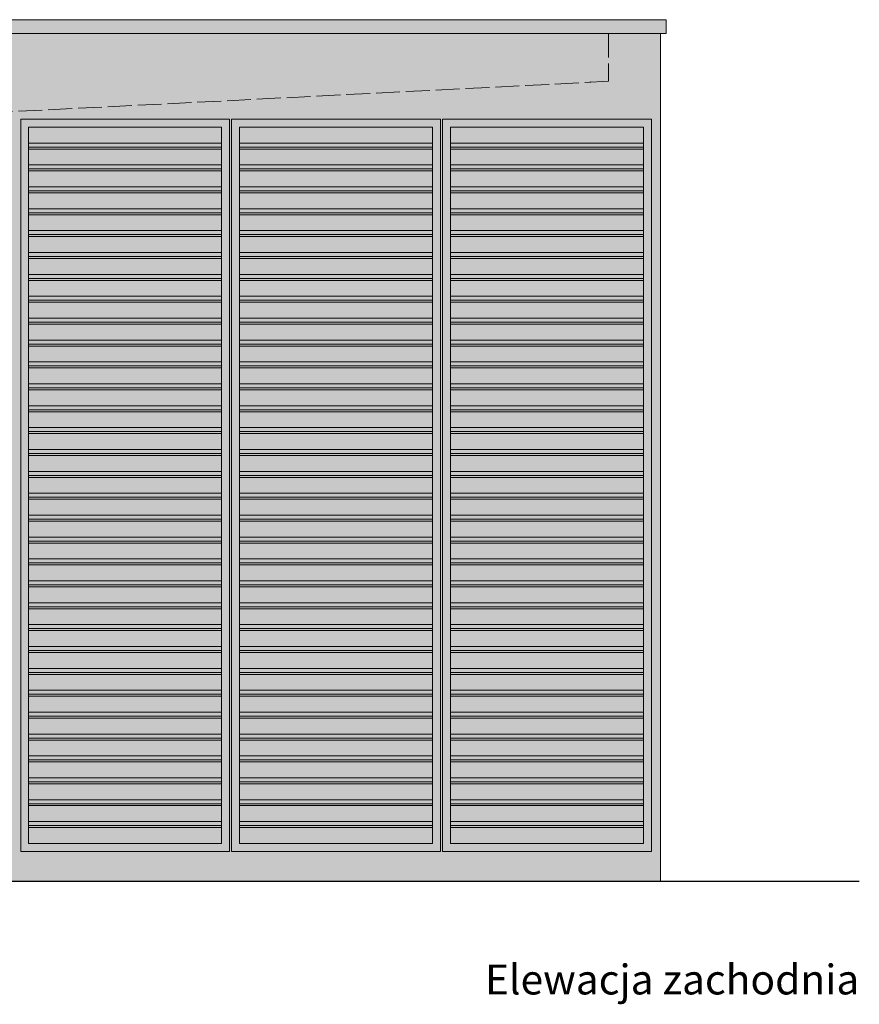
# Model space of a CAD drawing. Units: millimetres. Extents: x -7963 to 33371, y -9163 to 12411.
# Drawn here: x 32949 to 33371, y -8797 to -8303 of the extents above; entities that cross this region are included whole.
import ezdxf

# ---------------------------------------------------------------- set-up
doc = ezdxf.new("R2010")
doc.units = ezdxf.units.MM
doc.linetypes.add('ACAD_ISO02W100', pattern=[15, 12, -3])
for name, color, linetype in [('!_KOLOR_TYNK_1', 7, 'Continuous'), ('!_KOLOR_TYNK_2', 254, 'Continuous'), ('!_KOLOR_TYNK_4', 251, 'Continuous')]:
    doc.layers.add(name, color=color, linetype=linetype)
for name, color, linetype, lineweight in [('WAW_IZOLACJE', 202, 'Continuous', 5), ('WAW_OBRÓBKI BLACHARSKIE', 150, 'Continuous', 9), ('WAW_OPIS', 2, 'Continuous', 9), ('WAW_WIDOKOWA', 8, 'Continuous', 13), ('WAW_WYPEŁNIENIE', 251, 'Continuous', 0)]:
    doc.layers.add(name, color=color, linetype=linetype, lineweight=lineweight)
doc.styles.add('ARIAL', font='arial.ttf')

msp = doc.modelspace()

# ---------------------------------------------------------------- hatches: boundary and pattern name
at = {"layer": '!_KOLOR_TYNK_1'}
h = msp.add_hatch(color=256, dxfattribs=at)
h.dxf.hatch_style = 1
h.paths.add_polyline_path([(32949.7, -8720.55), (33054.7, -8720.55), (33054.7, -8352.55), (32949.7, -8352.55)])
h.paths.add_polyline_path([(32953.7, -8356.55), (33050.7, -8356.55), (33050.7, -8364.55), (32953.7, -8364.55)], flags=16)
h.paths.add_polyline_path([(32953.7, -8367.55), (33050.7, -8367.55), (33050.7, -8375.55), (32953.7, -8375.55)], flags=16)
h.paths.add_polyline_path([(32953.7, -8378.55), (33050.7, -8378.55), (33050.7, -8386.55), (32953.7, -8386.55)], flags=16)
h.paths.add_polyline_path([(32953.7, -8389.55), (33050.7, -8389.55), (33050.7, -8397.55), (32953.7, -8397.55)], flags=16)
h.paths.add_polyline_path([(32953.7, -8400.55), (33050.7, -8400.55), (33050.7, -8408.55), (32953.7, -8408.55)], flags=16)
h.paths.add_polyline_path([(32953.7, -8411.55), (33050.7, -8411.55), (33050.7, -8419.55), (32953.7, -8419.55)], flags=16)
h.paths.add_polyline_path([(32953.7, -8422.55), (33050.7, -8422.55), (33050.7, -8430.55), (32953.7, -8430.55)], flags=16)
h.paths.add_polyline_path([(32953.7, -8433.55), (33050.7, -8433.55), (33050.7, -8441.55), (32953.7, -8441.55)], flags=16)
h.paths.add_polyline_path([(32953.7, -8444.55), (33050.7, -8444.55), (33050.7, -8452.55), (32953.7, -8452.55)], flags=16)
h.paths.add_polyline_path([(32953.7, -8455.55), (33050.7, -8455.55), (33050.7, -8463.55), (32953.7, -8463.55)], flags=16)
h.paths.add_polyline_path([(32953.7, -8466.55), (33050.7, -8466.55), (33050.7, -8474.55), (32953.7, -8474.55)], flags=16)
h.paths.add_polyline_path([(32953.7, -8477.55), (33050.7, -8477.55), (33050.7, -8485.55), (32953.7, -8485.55)], flags=16)
h.paths.add_polyline_path([(32953.7, -8488.55), (33050.7, -8488.55), (33050.7, -8496.55), (32953.7, -8496.55)], flags=16)
h.paths.add_polyline_path([(32953.7, -8499.55), (33050.7, -8499.55), (33050.7, -8507.55), (32953.7, -8507.55)], flags=16)
h.paths.add_polyline_path([(32953.7, -8510.55), (33050.7, -8510.55), (33050.7, -8518.55), (32953.7, -8518.55)], flags=16)
h.paths.add_polyline_path([(32953.7, -8521.55), (33050.7, -8521.55), (33050.7, -8529.55), (32953.7, -8529.55)], flags=16)
h.paths.add_polyline_path([(32953.7, -8532.55), (33050.7, -8532.55), (33050.7, -8540.55), (32953.7, -8540.55)], flags=16)
h.paths.add_polyline_path([(32953.7, -8543.55), (33050.7, -8543.55), (33050.7, -8551.55), (32953.7, -8551.55)], flags=16)
h.paths.add_polyline_path([(32953.7, -8554.55), (33050.7, -8554.55), (33050.7, -8562.55), (32953.7, -8562.55)], flags=16)
h.paths.add_polyline_path([(32953.7, -8565.55), (33050.7, -8565.55), (33050.7, -8573.55), (32953.7, -8573.55)], flags=16)
h.paths.add_polyline_path([(32953.7, -8576.55), (33050.7, -8576.55), (33050.7, -8584.55), (32953.7, -8584.55)], flags=16)
h.paths.add_polyline_path([(32953.7, -8587.55), (33050.7, -8587.55), (33050.7, -8595.55), (32953.7, -8595.55)], flags=16)
h.paths.add_polyline_path([(32953.7, -8598.55), (33050.7, -8598.55), (33050.7, -8606.55), (32953.7, -8606.55)], flags=16)
h.paths.add_polyline_path([(32953.7, -8609.55), (33050.7, -8609.55), (33050.7, -8617.55), (32953.7, -8617.55)], flags=16)
h.paths.add_polyline_path([(32953.7, -8620.55), (33050.7, -8620.55), (33050.7, -8628.55), (32953.7, -8628.55)], flags=16)
h.paths.add_polyline_path([(32953.7, -8631.55), (33050.7, -8631.55), (33050.7, -8639.55), (32953.7, -8639.55)], flags=16)
h.paths.add_polyline_path([(32953.7, -8642.55), (33050.7, -8642.55), (33050.7, -8650.55), (32953.7, -8650.55)], flags=16)
h.paths.add_polyline_path([(32953.7, -8653.55), (33050.7, -8653.55), (33050.7, -8661.55), (32953.7, -8661.55)], flags=16)
h.paths.add_polyline_path([(32953.7, -8664.55), (33050.7, -8664.55), (33050.7, -8672.55), (32953.7, -8672.55)], flags=16)
h.paths.add_polyline_path([(32953.7, -8675.55), (33050.7, -8675.55), (33050.7, -8683.55), (32953.7, -8683.55)], flags=16)
h.paths.add_polyline_path([(32953.7, -8686.55), (33050.7, -8686.55), (33050.7, -8694.55), (32953.7, -8694.55)], flags=16)
h.paths.add_polyline_path([(32953.7, -8697.55), (33050.7, -8697.55), (33050.7, -8716.55), (32953.7, -8716.55)], flags=16)
h.paths.add_polyline_path([(33050.7, -8708.55), (33050.7, -8705.55), (32953.7, -8705.55), (32953.7, -8708.55)])
h.paths.add_polyline_path([(33050.7, -8707.55), (33050.7, -8705.55), (32953.7, -8705.55), (32953.7, -8707.55)])
h.paths.add_polyline_path([(33050.7, -8708.55), (33050.7, -8707.55), (32953.7, -8707.55), (32953.7, -8708.55)])
h = msp.add_hatch(color=256, dxfattribs=at)
h.dxf.hatch_style = 1
h.paths.add_polyline_path([(33055.7, -8720.55), (33160.7, -8720.55), (33160.7, -8352.55), (33055.7, -8352.55)])
h.paths.add_polyline_path([(33059.7, -8356.55), (33156.7, -8356.55), (33156.7, -8364.55), (33059.7, -8364.55)], flags=16)
h.paths.add_polyline_path([(33059.7, -8367.55), (33156.7, -8367.55), (33156.7, -8375.55), (33059.7, -8375.55)], flags=16)
h.paths.add_polyline_path([(33059.7, -8378.55), (33156.7, -8378.55), (33156.7, -8386.55), (33059.7, -8386.55)], flags=16)
h.paths.add_polyline_path([(33059.7, -8389.55), (33156.7, -8389.55), (33156.7, -8397.55), (33059.7, -8397.55)], flags=16)
h.paths.add_polyline_path([(33059.7, -8400.55), (33156.7, -8400.55), (33156.7, -8408.55), (33059.7, -8408.55)], flags=16)
h.paths.add_polyline_path([(33059.7, -8411.55), (33156.7, -8411.55), (33156.7, -8419.55), (33059.7, -8419.55)], flags=16)
h.paths.add_polyline_path([(33059.7, -8422.55), (33156.7, -8422.55), (33156.7, -8430.55), (33059.7, -8430.55)], flags=16)
h.paths.add_polyline_path([(33059.7, -8433.55), (33156.7, -8433.55), (33156.7, -8441.55), (33059.7, -8441.55)], flags=16)
h.paths.add_polyline_path([(33059.7, -8444.55), (33156.7, -8444.55), (33156.7, -8452.55), (33059.7, -8452.55)], flags=16)
h.paths.add_polyline_path([(33059.7, -8455.55), (33156.7, -8455.55), (33156.7, -8463.55), (33059.7, -8463.55)], flags=16)
h.paths.add_polyline_path([(33059.7, -8466.55), (33156.7, -8466.55), (33156.7, -8474.55), (33059.7, -8474.55)], flags=16)
h.paths.add_polyline_path([(33059.7, -8477.55), (33156.7, -8477.55), (33156.7, -8485.55), (33059.7, -8485.55)], flags=16)
h.paths.add_polyline_path([(33059.7, -8488.55), (33156.7, -8488.55), (33156.7, -8496.55), (33059.7, -8496.55)], flags=16)
h.paths.add_polyline_path([(33059.7, -8499.55), (33156.7, -8499.55), (33156.7, -8507.55), (33059.7, -8507.55)], flags=16)
h.paths.add_polyline_path([(33059.7, -8510.55), (33156.7, -8510.55), (33156.7, -8518.55), (33059.7, -8518.55)], flags=16)
h.paths.add_polyline_path([(33059.7, -8521.55), (33156.7, -8521.55), (33156.7, -8529.55), (33059.7, -8529.55)], flags=16)
h.paths.add_polyline_path([(33059.7, -8532.55), (33156.7, -8532.55), (33156.7, -8540.55), (33059.7, -8540.55)], flags=16)
h.paths.add_polyline_path([(33059.7, -8543.55), (33156.7, -8543.55), (33156.7, -8551.55), (33059.7, -8551.55)], flags=16)
h.paths.add_polyline_path([(33059.7, -8554.55), (33156.7, -8554.55), (33156.7, -8562.55), (33059.7, -8562.55)], flags=16)
h.paths.add_polyline_path([(33059.7, -8565.55), (33156.7, -8565.55), (33156.7, -8573.55), (33059.7, -8573.55)], flags=16)
h.paths.add_polyline_path([(33059.7, -8576.55), (33156.7, -8576.55), (33156.7, -8584.55), (33059.7, -8584.55)], flags=16)
h.paths.add_polyline_path([(33059.7, -8587.55), (33156.7, -8587.55), (33156.7, -8595.55), (33059.7, -8595.55)], flags=16)
h.paths.add_polyline_path([(33059.7, -8598.55), (33156.7, -8598.55), (33156.7, -8606.55), (33059.7, -8606.55)], flags=16)
h.paths.add_polyline_path([(33059.7, -8609.55), (33156.7, -8609.55), (33156.7, -8617.55), (33059.7, -8617.55)], flags=16)
h.paths.add_polyline_path([(33059.7, -8620.55), (33156.7, -8620.55), (33156.7, -8628.55), (33059.7, -8628.55)], flags=16)
h.paths.add_polyline_path([(33059.7, -8631.55), (33156.7, -8631.55), (33156.7, -8639.55), (33059.7, -8639.55)], flags=16)
h.paths.add_polyline_path([(33059.7, -8642.55), (33156.7, -8642.55), (33156.7, -8650.55), (33059.7, -8650.55)], flags=16)
h.paths.add_polyline_path([(33059.7, -8653.55), (33156.7, -8653.55), (33156.7, -8661.55), (33059.7, -8661.55)], flags=16)
h.paths.add_polyline_path([(33059.7, -8664.55), (33156.7, -8664.55), (33156.7, -8672.55), (33059.7, -8672.55)], flags=16)
h.paths.add_polyline_path([(33059.7, -8675.55), (33156.7, -8675.55), (33156.7, -8683.55), (33059.7, -8683.55)], flags=16)
h.paths.add_polyline_path([(33059.7, -8686.55), (33156.7, -8686.55), (33156.7, -8694.55), (33059.7, -8694.55)], flags=16)
h.paths.add_polyline_path([(33059.7, -8697.55), (33156.7, -8697.55), (33156.7, -8716.55), (33059.7, -8716.55)], flags=16)
h.paths.add_polyline_path([(33156.7, -8708.55), (33156.7, -8705.55), (33059.7, -8705.55), (33059.7, -8708.55)])
h.paths.add_polyline_path([(33156.7, -8707.55), (33156.7, -8705.55), (33059.7, -8705.55), (33059.7, -8707.55)])
h.paths.add_polyline_path([(33156.7, -8708.55), (33156.7, -8707.55), (33059.7, -8707.55), (33059.7, -8708.55)])
h = msp.add_hatch(color=256, dxfattribs=at)
h.dxf.hatch_style = 1
h.paths.add_polyline_path([(33161.7, -8720.55), (33266.7, -8720.55), (33266.7, -8352.55), (33161.7, -8352.55)])
h.paths.add_polyline_path([(33165.7, -8356.55), (33262.7, -8356.55), (33262.7, -8364.55), (33165.7, -8364.55)], flags=16)
h.paths.add_polyline_path([(33165.7, -8367.55), (33262.7, -8367.55), (33262.7, -8375.55), (33165.7, -8375.55)], flags=16)
h.paths.add_polyline_path([(33165.7, -8378.55), (33262.7, -8378.55), (33262.7, -8386.55), (33165.7, -8386.55)], flags=16)
h.paths.add_polyline_path([(33165.7, -8389.55), (33262.7, -8389.55), (33262.7, -8397.55), (33165.7, -8397.55)], flags=16)
h.paths.add_polyline_path([(33165.7, -8400.55), (33262.7, -8400.55), (33262.7, -8408.55), (33165.7, -8408.55)], flags=16)
h.paths.add_polyline_path([(33165.7, -8411.55), (33262.7, -8411.55), (33262.7, -8419.55), (33165.7, -8419.55)], flags=16)
h.paths.add_polyline_path([(33165.7, -8422.55), (33262.7, -8422.55), (33262.7, -8430.55), (33165.7, -8430.55)], flags=16)
h.paths.add_polyline_path([(33165.7, -8433.55), (33262.7, -8433.55), (33262.7, -8441.55), (33165.7, -8441.55)], flags=16)
h.paths.add_polyline_path([(33165.7, -8444.55), (33262.7, -8444.55), (33262.7, -8452.55), (33165.7, -8452.55)], flags=16)
h.paths.add_polyline_path([(33165.7, -8455.55), (33262.7, -8455.55), (33262.7, -8463.55), (33165.7, -8463.55)], flags=16)
h.paths.add_polyline_path([(33165.7, -8466.55), (33262.7, -8466.55), (33262.7, -8474.55), (33165.7, -8474.55)], flags=16)
h.paths.add_polyline_path([(33165.7, -8477.55), (33262.7, -8477.55), (33262.7, -8485.55), (33165.7, -8485.55)], flags=16)
h.paths.add_polyline_path([(33165.7, -8488.55), (33262.7, -8488.55), (33262.7, -8496.55), (33165.7, -8496.55)], flags=16)
h.paths.add_polyline_path([(33165.7, -8499.55), (33262.7, -8499.55), (33262.7, -8507.55), (33165.7, -8507.55)], flags=16)
h.paths.add_polyline_path([(33165.7, -8510.55), (33262.7, -8510.55), (33262.7, -8518.55), (33165.7, -8518.55)], flags=16)
h.paths.add_polyline_path([(33165.7, -8521.55), (33262.7, -8521.55), (33262.7, -8529.55), (33165.7, -8529.55)], flags=16)
h.paths.add_polyline_path([(33165.7, -8532.55), (33262.7, -8532.55), (33262.7, -8540.55), (33165.7, -8540.55)], flags=16)
h.paths.add_polyline_path([(33165.7, -8543.55), (33262.7, -8543.55), (33262.7, -8551.55), (33165.7, -8551.55)], flags=16)
h.paths.add_polyline_path([(33165.7, -8554.55), (33262.7, -8554.55), (33262.7, -8562.55), (33165.7, -8562.55)], flags=16)
h.paths.add_polyline_path([(33165.7, -8565.55), (33262.7, -8565.55), (33262.7, -8573.55), (33165.7, -8573.55)], flags=16)
h.paths.add_polyline_path([(33165.7, -8576.55), (33262.7, -8576.55), (33262.7, -8584.55), (33165.7, -8584.55)], flags=16)
h.paths.add_polyline_path([(33165.7, -8587.55), (33262.7, -8587.55), (33262.7, -8595.55), (33165.7, -8595.55)], flags=16)
h.paths.add_polyline_path([(33165.7, -8598.55), (33262.7, -8598.55), (33262.7, -8606.55), (33165.7, -8606.55)], flags=16)
h.paths.add_polyline_path([(33165.7, -8609.55), (33262.7, -8609.55), (33262.7, -8617.55), (33165.7, -8617.55)], flags=16)
h.paths.add_polyline_path([(33165.7, -8620.55), (33262.7, -8620.55), (33262.7, -8628.55), (33165.7, -8628.55)], flags=16)
h.paths.add_polyline_path([(33165.7, -8631.55), (33262.7, -8631.55), (33262.7, -8639.55), (33165.7, -8639.55)], flags=16)
h.paths.add_polyline_path([(33165.7, -8642.55), (33262.7, -8642.55), (33262.7, -8650.55), (33165.7, -8650.55)], flags=16)
h.paths.add_polyline_path([(33165.7, -8653.55), (33262.7, -8653.55), (33262.7, -8661.55), (33165.7, -8661.55)], flags=16)
h.paths.add_polyline_path([(33165.7, -8664.55), (33262.7, -8664.55), (33262.7, -8672.55), (33165.7, -8672.55)], flags=16)
h.paths.add_polyline_path([(33165.7, -8675.55), (33262.7, -8675.55), (33262.7, -8683.55), (33165.7, -8683.55)], flags=16)
h.paths.add_polyline_path([(33165.7, -8686.55), (33262.7, -8686.55), (33262.7, -8694.55), (33165.7, -8694.55)], flags=16)
h.paths.add_polyline_path([(33165.7, -8697.55), (33262.7, -8697.55), (33262.7, -8716.55), (33165.7, -8716.55)], flags=16)
h.paths.add_polyline_path([(33262.7, -8708.55), (33262.7, -8705.55), (33165.7, -8705.55), (33165.7, -8708.55)])
h.paths.add_polyline_path([(33262.7, -8707.55), (33262.7, -8705.55), (33165.7, -8705.55), (33165.7, -8707.55)])
h.paths.add_polyline_path([(33262.7, -8708.55), (33262.7, -8707.55), (33165.7, -8707.55), (33165.7, -8708.55)])
h = msp.add_hatch(color=256, dxfattribs=at)
h.dxf.hatch_style = 1
h.paths.add_polyline_path([(32953.7, -8705.55), (33050.7, -8705.55), (33050.7, -8708.55), (32953.7, -8708.55)])
h = msp.add_hatch(color=256, dxfattribs=at)
h.dxf.hatch_style = 1
h.paths.add_polyline_path([(33059.7, -8705.55), (33156.7, -8705.55), (33156.7, -8708.55), (33059.7, -8708.55)])
h = msp.add_hatch(color=256, dxfattribs=at)
h.dxf.hatch_style = 1
h.paths.add_polyline_path([(33165.7, -8705.55), (33262.7, -8705.55), (33262.7, -8708.55), (33165.7, -8708.55)])
at = {"layer": '!_KOLOR_TYNK_2'}
h = msp.add_hatch(color=256, dxfattribs=at)
h.dxf.hatch_style = 1
h.paths.add_polyline_path([(32733.2, -8309.55), (33271.2, -8309.55), (33271.2, -8357.47), (32754.53, -8358.47), (32753.48, -8357.52), (32733.2, -8358.55)])
h.paths.add_polyline_path([(32733.2, -8358.55), (32753.48, -8357.52), (32754.53, -8358.47), (33271.2, -8357.47), (33271.2, -8466.55), (33271.2, -8484.55), (33271.2, -8735.55), (32733.2, -8735.55)])
at = {"layer": '!_KOLOR_TYNK_4'}
h = msp.add_hatch(color=256, dxfattribs=at)
h.dxf.hatch_style = 1
h.paths.add_polyline_path([(32730.2, -8302.55), (33274.2, -8302.55), (33274.2, -8309.55), (32730.2, -8309.55)])

# ---------------------------------------------------------------- linework, layer by layer
at = {"layer": 'WAW_IZOLACJE', "color": 7}
msp.add_line((33235.76, -8334), (33236.03, -8333.72), dxfattribs=at)
at = {"layer": 'WAW_OBRÓBKI BLACHARSKIE', "color": 7}
for p, q in [((33274.2, -8302.55), (32730.2, -8302.55)), ((33274.2, -8309.55), (33274.2, -8302.55)), ((33274.2, -8309.55), (32730.2, -8309.55))]:
    msp.add_line(p, q, dxfattribs=at)
at = {"layer": 'WAW_WIDOKOWA', "color": 7}
msp.add_line((33271.2, -8309.55), (33271.2, -8735.55), dxfattribs=at)
at = {"layer": 'WAW_WIDOKOWA', "color": 7, "lineweight": 30}
msp.add_line((32633.2, -8735.55), (33371.2, -8735.55), dxfattribs=at)
at = {"layer": 'WAW_WIDOKOWA', "color": 7, "linetype": 'ACAD_ISO02W100'}
msp.add_lwpolyline([(33245.2, -8309.55), (33245.2, -8333.52), (32754.53, -8358.47), (32753.48, -8357.52), (32733.2, -8358.55)], dxfattribs=at)
at = {"layer": 'WAW_WYPEŁNIENIE', "color": 250}
for p, q in [((32953.7, -8364.55), (33050.7, -8364.55)), ((32953.7, -8366.55), (33050.7, -8366.55)), ((33059.7, -8364.55), (33156.7, -8364.55)), ((33059.7, -8366.55), (33156.7, -8366.55)), ((33165.7, -8364.55), (33262.7, -8364.55)), ((33165.7, -8366.55), (33262.7, -8366.55)), ((32953.7, -8367.55), (33050.7, -8367.55)), ((33059.7, -8367.55), (33156.7, -8367.55)), ((33165.7, -8367.55), (33262.7, -8367.55)), ((32953.7, -8375.55), (33050.7, -8375.55)), ((33059.7, -8375.55), (33156.7, -8375.55)), ((33165.7, -8375.55), (33262.7, -8375.55)), ((32953.7, -8377.55), (33050.7, -8377.55)), ((32953.7, -8378.55), (33050.7, -8378.55)), ((33059.7, -8377.55), (33156.7, -8377.55)), ((33059.7, -8378.55), (33156.7, -8378.55)), ((33165.7, -8377.55), (33262.7, -8377.55)), ((33165.7, -8378.55), (33262.7, -8378.55)), ((32953.7, -8386.55), (33050.7, -8386.55)), ((33059.7, -8386.55), (33156.7, -8386.55)), ((33165.7, -8386.55), (33262.7, -8386.55)), ((32953.7, -8388.55), (33050.7, -8388.55)), ((32953.7, -8389.55), (33050.7, -8389.55)), ((33059.7, -8388.55), (33156.7, -8388.55)), ((33059.7, -8389.55), (33156.7, -8389.55)), ((33165.7, -8388.55), (33262.7, -8388.55)), ((33165.7, -8389.55), (33262.7, -8389.55)), ((32953.7, -8397.55), (33050.7, -8397.55)), ((32953.7, -8399.55), (33050.7, -8399.55)), ((32953.7, -8400.55), (33050.7, -8400.55)), ((33059.7, -8397.55), (33156.7, -8397.55)), ((33059.7, -8399.55), (33156.7, -8399.55)), ((33059.7, -8400.55), (33156.7, -8400.55)), ((33165.7, -8397.55), (33262.7, -8397.55)), ((33165.7, -8399.55), (33262.7, -8399.55)), ((33165.7, -8400.55), (33262.7, -8400.55)), ((32953.7, -8408.55), (33050.7, -8408.55)), ((32953.7, -8410.55), (33050.7, -8410.55)), ((32953.7, -8411.55), (33050.7, -8411.55)), ((33059.7, -8408.55), (33156.7, -8408.55)), ((33059.7, -8410.55), (33156.7, -8410.55)), ((33059.7, -8411.55), (33156.7, -8411.55)), ((33165.7, -8408.55), (33262.7, -8408.55)), ((33165.7, -8410.55), (33262.7, -8410.55)), ((33165.7, -8411.55), (33262.7, -8411.55)), ((32953.7, -8419.55), (33050.7, -8419.55)), ((32953.7, -8421.55), (33050.7, -8421.55)), ((33059.7, -8419.55), (33156.7, -8419.55)), ((33059.7, -8421.55), (33156.7, -8421.55)), ((33165.7, -8419.55), (33262.7, -8419.55)), ((33165.7, -8421.55), (33262.7, -8421.55)), ((32953.7, -8422.55), (33050.7, -8422.55)), ((33059.7, -8422.55), (33156.7, -8422.55)), ((33165.7, -8422.55), (33262.7, -8422.55)), ((32953.7, -8430.55), (33050.7, -8430.55)), ((33059.7, -8430.55), (33156.7, -8430.55)), ((33165.7, -8430.55), (33262.7, -8430.55)), ((32953.7, -8432.55), (33050.7, -8432.55)), ((32953.7, -8433.55), (33050.7, -8433.55)), ((33059.7, -8432.55), (33156.7, -8432.55)), ((33059.7, -8433.55), (33156.7, -8433.55)), ((33165.7, -8432.55), (33262.7, -8432.55)), ((33165.7, -8433.55), (33262.7, -8433.55)), ((32953.7, -8441.55), (33050.7, -8441.55)), ((33059.7, -8441.55), (33156.7, -8441.55)), ((33165.7, -8441.55), (33262.7, -8441.55)), ((32953.7, -8443.55), (33050.7, -8443.55)), ((32953.7, -8444.55), (33050.7, -8444.55)), ((33059.7, -8443.55), (33156.7, -8443.55)), ((33059.7, -8444.55), (33156.7, -8444.55)), ((33165.7, -8443.55), (33262.7, -8443.55)), ((33165.7, -8444.55), (33262.7, -8444.55)), ((32953.7, -8452.55), (33050.7, -8452.55)), ((32953.7, -8454.55), (33050.7, -8454.55)), ((32953.7, -8455.55), (33050.7, -8455.55)), ((33059.7, -8452.55), (33156.7, -8452.55)), ((33059.7, -8454.55), (33156.7, -8454.55)), ((33059.7, -8455.55), (33156.7, -8455.55)), ((33165.7, -8452.55), (33262.7, -8452.55)), ((33165.7, -8454.55), (33262.7, -8454.55)), ((33165.7, -8455.55), (33262.7, -8455.55)), ((32953.7, -8463.55), (33050.7, -8463.55)), ((32953.7, -8465.55), (33050.7, -8465.55)), ((33059.7, -8463.55), (33156.7, -8463.55)), ((33059.7, -8465.55), (33156.7, -8465.55)), ((33165.7, -8463.55), (33262.7, -8463.55)), ((33165.7, -8465.55), (33262.7, -8465.55)), ((32953.7, -8466.55), (33050.7, -8466.55)), ((33059.7, -8466.55), (33156.7, -8466.55)), ((33165.7, -8466.55), (33262.7, -8466.55)), ((32953.7, -8474.55), (33050.7, -8474.55)), ((33059.7, -8474.55), (33156.7, -8474.55)), ((33165.7, -8474.55), (33262.7, -8474.55)), ((32953.7, -8476.55), (33050.7, -8476.55)), ((32953.7, -8477.55), (33050.7, -8477.55)), ((33059.7, -8476.55), (33156.7, -8476.55)), ((33059.7, -8477.55), (33156.7, -8477.55)), ((33165.7, -8476.55), (33262.7, -8476.55)), ((33165.7, -8477.55), (33262.7, -8477.55)), ((32953.7, -8485.55), (33050.7, -8485.55)), ((33059.7, -8485.55), (33156.7, -8485.55)), ((33165.7, -8485.55), (33262.7, -8485.55)), ((32953.7, -8487.55), (33050.7, -8487.55)), ((32953.7, -8488.55), (33050.7, -8488.55)), ((33059.7, -8487.55), (33156.7, -8487.55)), ((33059.7, -8488.55), (33156.7, -8488.55)), ((33165.7, -8487.55), (33262.7, -8487.55)), ((33165.7, -8488.55), (33262.7, -8488.55)), ((32953.7, -8496.55), (33050.7, -8496.55)), ((32953.7, -8498.55), (33050.7, -8498.55)), ((32953.7, -8499.55), (33050.7, -8499.55)), ((33059.7, -8496.55), (33156.7, -8496.55)), ((33059.7, -8498.55), (33156.7, -8498.55)), ((33059.7, -8499.55), (33156.7, -8499.55)), ((33165.7, -8496.55), (33262.7, -8496.55)), ((33165.7, -8498.55), (33262.7, -8498.55)), ((33165.7, -8499.55), (33262.7, -8499.55)), ((32953.7, -8507.55), (33050.7, -8507.55)), ((32953.7, -8509.55), (33050.7, -8509.55)), ((32953.7, -8510.55), (33050.7, -8510.55)), ((33059.7, -8507.55), (33156.7, -8507.55)), ((33059.7, -8509.55), (33156.7, -8509.55)), ((33059.7, -8510.55), (33156.7, -8510.55)), ((33165.7, -8507.55), (33262.7, -8507.55)), ((33165.7, -8509.55), (33262.7, -8509.55)), ((33165.7, -8510.55), (33262.7, -8510.55)), ((32953.7, -8518.55), (33050.7, -8518.55)), ((32953.7, -8520.55), (33050.7, -8520.55)), ((33059.7, -8518.55), (33156.7, -8518.55)), ((33059.7, -8520.55), (33156.7, -8520.55)), ((33165.7, -8518.55), (33262.7, -8518.55)), ((33165.7, -8520.55), (33262.7, -8520.55)), ((32953.7, -8521.55), (33050.7, -8521.55)), ((33059.7, -8521.55), (33156.7, -8521.55)), ((33165.7, -8521.55), (33262.7, -8521.55)), ((32953.7, -8529.55), (33050.7, -8529.55)), ((33059.7, -8529.55), (33156.7, -8529.55)), ((33165.7, -8529.55), (33262.7, -8529.55)), ((32953.7, -8531.55), (33050.7, -8531.55)), ((32953.7, -8532.55), (33050.7, -8532.55)), ((33059.7, -8531.55), (33156.7, -8531.55)), ((33059.7, -8532.55), (33156.7, -8532.55)), ((33165.7, -8531.55), (33262.7, -8531.55)), ((33165.7, -8532.55), (33262.7, -8532.55)), ((32953.7, -8540.55), (33050.7, -8540.55)), ((33059.7, -8540.55), (33156.7, -8540.55)), ((33165.7, -8540.55), (33262.7, -8540.55)), ((32953.7, -8542.55), (33050.7, -8542.55)), ((32953.7, -8543.55), (33050.7, -8543.55)), ((33059.7, -8542.55), (33156.7, -8542.55)), ((33059.7, -8543.55), (33156.7, -8543.55)), ((33165.7, -8542.55), (33262.7, -8542.55)), ((33165.7, -8543.55), (33262.7, -8543.55)), ((32953.7, -8551.55), (33050.7, -8551.55)), ((32953.7, -8553.55), (33050.7, -8553.55)), ((32953.7, -8554.55), (33050.7, -8554.55)), ((33059.7, -8551.55), (33156.7, -8551.55)), ((33059.7, -8553.55), (33156.7, -8553.55)), ((33059.7, -8554.55), (33156.7, -8554.55)), ((33165.7, -8551.55), (33262.7, -8551.55)), ((33165.7, -8553.55), (33262.7, -8553.55)), ((33165.7, -8554.55), (33262.7, -8554.55)), ((32953.7, -8562.55), (33050.7, -8562.55)), ((32953.7, -8564.55), (33050.7, -8564.55)), ((33059.7, -8562.55), (33156.7, -8562.55)), ((33059.7, -8564.55), (33156.7, -8564.55)), ((33165.7, -8562.55), (33262.7, -8562.55)), ((33165.7, -8564.55), (33262.7, -8564.55)), ((32953.7, -8565.55), (33050.7, -8565.55)), ((33059.7, -8565.55), (33156.7, -8565.55)), ((33165.7, -8565.55), (33262.7, -8565.55)), ((32953.7, -8573.55), (33050.7, -8573.55)), ((33059.7, -8573.55), (33156.7, -8573.55)), ((33165.7, -8573.55), (33262.7, -8573.55)), ((32953.7, -8575.55), (33050.7, -8575.55)), ((32953.7, -8576.55), (33050.7, -8576.55)), ((33059.7, -8575.55), (33156.7, -8575.55)), ((33059.7, -8576.55), (33156.7, -8576.55)), ((33165.7, -8575.55), (33262.7, -8575.55)), ((33165.7, -8576.55), (33262.7, -8576.55)), ((32953.7, -8584.55), (33050.7, -8584.55)), ((33059.7, -8584.55), (33156.7, -8584.55)), ((33165.7, -8584.55), (33262.7, -8584.55)), ((32953.7, -8586.55), (33050.7, -8586.55)), ((32953.7, -8587.55), (33050.7, -8587.55)), ((33059.7, -8586.55), (33156.7, -8586.55)), ((33059.7, -8587.55), (33156.7, -8587.55)), ((33165.7, -8586.55), (33262.7, -8586.55)), ((33165.7, -8587.55), (33262.7, -8587.55)), ((32953.7, -8595.55), (33050.7, -8595.55)), ((32953.7, -8597.55), (33050.7, -8597.55)), ((32953.7, -8598.55), (33050.7, -8598.55)), ((33059.7, -8595.55), (33156.7, -8595.55)), ((33059.7, -8597.55), (33156.7, -8597.55)), ((33059.7, -8598.55), (33156.7, -8598.55)), ((33165.7, -8595.55), (33262.7, -8595.55)), ((33165.7, -8597.55), (33262.7, -8597.55)), ((33165.7, -8598.55), (33262.7, -8598.55)), ((32953.7, -8606.55), (33050.7, -8606.55)), ((32953.7, -8608.55), (33050.7, -8608.55)), ((32953.7, -8609.55), (33050.7, -8609.55)), ((33059.7, -8606.55), (33156.7, -8606.55)), ((33059.7, -8608.55), (33156.7, -8608.55)), ((33059.7, -8609.55), (33156.7, -8609.55)), ((33165.7, -8606.55), (33262.7, -8606.55)), ((33165.7, -8608.55), (33262.7, -8608.55)), ((33165.7, -8609.55), (33262.7, -8609.55)), ((32953.7, -8617.55), (33050.7, -8617.55)), ((32953.7, -8619.55), (33050.7, -8619.55)), ((33059.7, -8617.55), (33156.7, -8617.55)), ((33059.7, -8619.55), (33156.7, -8619.55)), ((33165.7, -8617.55), (33262.7, -8617.55)), ((33165.7, -8619.55), (33262.7, -8619.55)), ((32953.7, -8620.55), (33050.7, -8620.55)), ((33059.7, -8620.55), (33156.7, -8620.55)), ((33165.7, -8620.55), (33262.7, -8620.55)), ((32953.7, -8628.55), (33050.7, -8628.55)), ((33059.7, -8628.55), (33156.7, -8628.55)), ((33165.7, -8628.55), (33262.7, -8628.55)), ((32953.7, -8630.55), (33050.7, -8630.55)), ((32953.7, -8631.55), (33050.7, -8631.55)), ((33059.7, -8630.55), (33156.7, -8630.55)), ((33059.7, -8631.55), (33156.7, -8631.55)), ((33165.7, -8630.55), (33262.7, -8630.55)), ((33165.7, -8631.55), (33262.7, -8631.55)), ((32953.7, -8639.55), (33050.7, -8639.55)), ((33059.7, -8639.55), (33156.7, -8639.55)), ((33165.7, -8639.55), (33262.7, -8639.55)), ((32953.7, -8641.55), (33050.7, -8641.55)), ((32953.7, -8642.55), (33050.7, -8642.55)), ((33059.7, -8641.55), (33156.7, -8641.55)), ((33059.7, -8642.55), (33156.7, -8642.55)), ((33165.7, -8641.55), (33262.7, -8641.55)), ((33165.7, -8642.55), (33262.7, -8642.55)), ((32953.7, -8650.55), (33050.7, -8650.55)), ((32953.7, -8652.55), (33050.7, -8652.55)), ((32953.7, -8653.55), (33050.7, -8653.55)), ((33059.7, -8650.55), (33156.7, -8650.55)), ((33059.7, -8652.55), (33156.7, -8652.55)), ((33059.7, -8653.55), (33156.7, -8653.55)), ((33165.7, -8650.55), (33262.7, -8650.55)), ((33165.7, -8652.55), (33262.7, -8652.55)), ((33165.7, -8653.55), (33262.7, -8653.55)), ((32953.7, -8661.55), (33050.7, -8661.55)), ((32953.7, -8663.55), (33050.7, -8663.55)), ((33059.7, -8661.55), (33156.7, -8661.55)), ((33059.7, -8663.55), (33156.7, -8663.55)), ((33165.7, -8661.55), (33262.7, -8661.55)), ((33165.7, -8663.55), (33262.7, -8663.55)), ((32953.7, -8664.55), (33050.7, -8664.55)), ((33059.7, -8664.55), (33156.7, -8664.55)), ((33165.7, -8664.55), (33262.7, -8664.55)), ((32953.7, -8672.55), (33050.7, -8672.55)), ((33059.7, -8672.55), (33156.7, -8672.55)), ((33165.7, -8672.55), (33262.7, -8672.55)), ((32953.7, -8674.55), (33050.7, -8674.55)), ((32953.7, -8675.55), (33050.7, -8675.55)), ((33059.7, -8674.55), (33156.7, -8674.55)), ((33059.7, -8675.55), (33156.7, -8675.55)), ((33165.7, -8674.55), (33262.7, -8674.55)), ((33165.7, -8675.55), (33262.7, -8675.55)), ((32953.7, -8683.55), (33050.7, -8683.55)), ((33059.7, -8683.55), (33156.7, -8683.55)), ((33165.7, -8683.55), (33262.7, -8683.55)), ((32953.7, -8685.55), (33050.7, -8685.55)), ((32953.7, -8686.55), (33050.7, -8686.55)), ((33059.7, -8685.55), (33156.7, -8685.55)), ((33059.7, -8686.55), (33156.7, -8686.55)), ((33165.7, -8685.55), (33262.7, -8685.55)), ((33165.7, -8686.55), (33262.7, -8686.55)), ((32953.7, -8694.55), (33050.7, -8694.55)), ((32953.7, -8696.55), (33050.7, -8696.55)), ((32953.7, -8697.55), (33050.7, -8697.55)), ((33059.7, -8694.55), (33156.7, -8694.55)), ((33059.7, -8696.55), (33156.7, -8696.55)), ((33059.7, -8697.55), (33156.7, -8697.55)), ((33165.7, -8694.55), (33262.7, -8694.55)), ((33165.7, -8696.55), (33262.7, -8696.55)), ((33165.7, -8697.55), (33262.7, -8697.55)), ((32953.7, -8705.55), (33050.7, -8705.55)), ((32953.7, -8707.55), (33050.7, -8707.55)), ((32953.7, -8708.55), (33050.7, -8708.55)), ((33059.7, -8705.55), (33156.7, -8705.55)), ((33059.7, -8707.55), (33156.7, -8707.55)), ((33059.7, -8708.55), (33156.7, -8708.55)), ((33165.7, -8705.55), (33262.7, -8705.55)), ((33165.7, -8707.55), (33262.7, -8707.55)), ((33165.7, -8708.55), (33262.7, -8708.55))]:
    msp.add_line(p, q, dxfattribs=at)
for points in [[(32949.7, -8720.55), (33054.7, -8720.55), (33054.7, -8352.55), (32949.7, -8352.55), (32949.7, -8720.55)], [(33055.7, -8720.55), (33160.7, -8720.55), (33160.7, -8352.55), (33055.7, -8352.55), (33055.7, -8720.55)], [(33161.7, -8720.55), (33266.7, -8720.55), (33266.7, -8352.55), (33161.7, -8352.55), (33161.7, -8720.55)]]:
    msp.add_lwpolyline(points, dxfattribs=at)
for points in [[(32953.7, -8716.55), (33050.7, -8716.55), (33050.7, -8356.55), (32953.7, -8356.55)], [(33059.7, -8716.55), (33156.7, -8716.55), (33156.7, -8356.55), (33059.7, -8356.55)], [(33165.7, -8716.55), (33262.7, -8716.55), (33262.7, -8356.55), (33165.7, -8356.55)]]:
    msp.add_lwpolyline(points, close=True, dxfattribs=at)

# ---------------------------------------------------------------- texts
at = {"layer": 'WAW_OPIS', "color": 7, "insert": (33371.2, -8784.93), "char_height": 15, "attachment_point": 6, "style": 'ARIAL'}
msp.add_mtext_dynamic_manual_height_columns('Elewacja zachodnia', width=600, gutter_width=60, heights=[0], dxfattribs=at)

doc.saveas('drawing.dxf')
